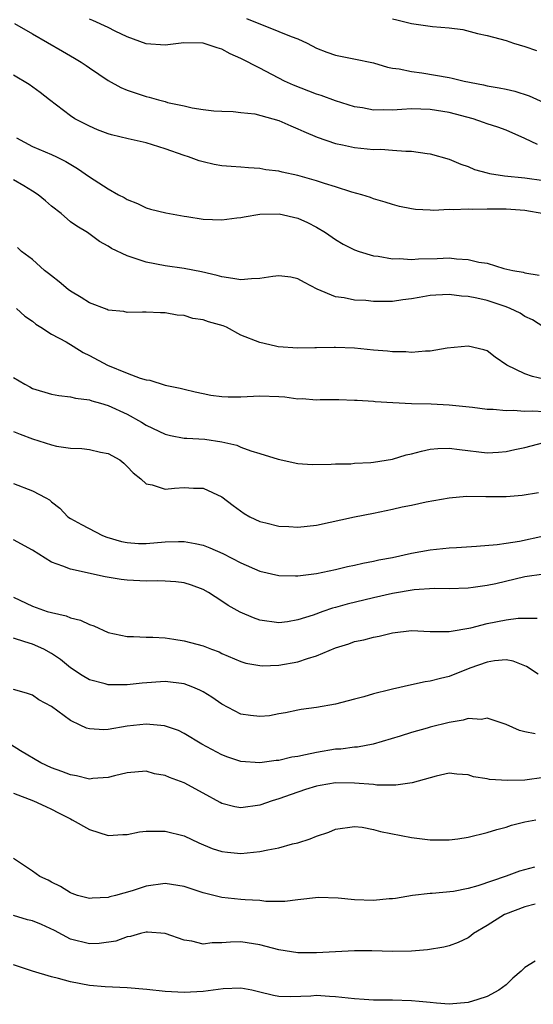
# Model space of a CAD drawing. Units: inches. Extents: x 2598000 to 2601000, y 1506000 to 1509000.
# Drawn here: x 2598664 to 2598718, y 1506508 to 1506611 of the extents above; entities that cross this region are included whole.
import ezdxf

# ---------------------------------------------------------------- set-up
doc = ezdxf.new("R2010")
doc.units = ezdxf.units.IN
doc.header["$MEASUREMENT"] = 0
doc.layers.add('LD25981506_2ft', color=254, linetype='Continuous')

msp = doc.modelspace()

# ---------------------------------------------------------------- linework, layer by layer
at = {"layer": 'LD25981506_2ft'}
for points, elevation in [([(2598663.09, 1506611.09), (2598665, 1506609.97), (2598668.16, 1506608.16), (2598669, 1506607.65), (2598669.43, 1506607.43), (2598670.13, 1506607), (2598670.65, 1506606.65), (2598671, 1506606.38), (2598673, 1506605.05), (2598674.33, 1506604.33), (2598675, 1506604.04), (2598677, 1506603.36), (2598677.31, 1506603.31), (2598678.31, 1506603), (2598679, 1506602.83), (2598679.25, 1506602.75), (2598681, 1506602.37), (2598681.84, 1506602.16), (2598683, 1506602), (2598684.13, 1506601.87), (2598685, 1506601.81), (2598686.2, 1506601.8), (2598687, 1506601.69), (2598688.47, 1506601.53), (2598691, 1506600.82), (2598692.26, 1506600.26), (2598693, 1506599.97), (2598693.66, 1506599.66), (2598695.07, 1506599.07), (2598697, 1506598.41), (2598697.73, 1506598.27), (2598699, 1506597.98), (2598701, 1506597.78), (2598701.79, 1506597.79), (2598703, 1506597.71), (2598704.42, 1506597.58), (2598705, 1506597.61), (2598706.66, 1506597.34), (2598707, 1506597.31), (2598709, 1506596.74), (2598710.21, 1506596.21), (2598711, 1506595.96), (2598711.67, 1506595.67), (2598713, 1506595.32), (2598713.24, 1506595.24), (2598714.85, 1506595), (2598717, 1506594.78), (2598719, 1506594.49)], 8328), ([(2598718.31, 1506598.31), (2598717, 1506598.94), (2598715, 1506599.81), (2598714.13, 1506600.13), (2598713, 1506600.48), (2598712.63, 1506600.63), (2598711.53, 1506601), (2598709, 1506601.69), (2598707, 1506602.01), (2598705, 1506602.05), (2598703.99, 1506602.01), (2598703, 1506601.92), (2598702.04, 1506601.96), (2598701, 1506601.93), (2598699.84, 1506602.16), (2598699, 1506602.29), (2598697, 1506602.91), (2598695.48, 1506603.48), (2598695, 1506603.62), (2598692.57, 1506604.57), (2598691.62, 1506605), (2598689, 1506606.37), (2598687, 1506607.38), (2598685.88, 1506607.88), (2598685, 1506608.35), (2598684.49, 1506608.49), (2598683, 1506609.01), (2598680.96, 1506609.04), (2598679, 1506608.8), (2598677, 1506608.92), (2598675, 1506609.66), (2598673.74, 1506610.26), (2598673, 1506610.64), (2598671.38, 1506611.38), (2598671, 1506611.52)], 8326), ([(2598687.61, 1506611.61), (2598691, 1506610.22), (2598692.31, 1506609.69), (2598693, 1506609.44), (2598693.99, 1506609), (2598695, 1506608.48), (2598696.06, 1506608.06), (2598697, 1506607.73), (2598699.29, 1506607.29), (2598700.64, 1506607), (2598701, 1506606.92), (2598702.48, 1506606.48), (2598703, 1506606.37), (2598703.71, 1506606.29), (2598705, 1506606), (2598706.12, 1506605.88), (2598709, 1506605.37), (2598709.31, 1506605.31), (2598710.59, 1506605), (2598712.61, 1506604.61), (2598713, 1506604.51), (2598714.28, 1506604.28), (2598715, 1506604.14), (2598715.92, 1506603.92), (2598717.45, 1506603.45), (2598719, 1506602.73)], 8324), ([(2598703, 1506611.56), (2598703.47, 1506611.47), (2598705, 1506611.09), (2598707, 1506610.81), (2598707.23, 1506610.77), (2598709, 1506610.62), (2598710.44, 1506610.44), (2598711.97, 1506610.03), (2598713, 1506609.82), (2598715, 1506609.29), (2598715.79, 1506609), (2598717, 1506608.66), (2598718.21, 1506608.21)], 8322), ([(2598719, 1506590.98), (2598717, 1506591.34), (2598715, 1506591.46), (2598713, 1506591.46), (2598711.44, 1506591.44), (2598711, 1506591.48), (2598709.4, 1506591.4), (2598709, 1506591.44), (2598707.33, 1506591.33), (2598707, 1506591.36), (2598705.43, 1506591.43), (2598705, 1506591.5), (2598703.76, 1506591.76), (2598703, 1506591.97), (2598702.22, 1506592.22), (2598701, 1506592.58), (2598700.7, 1506592.7), (2598699.76, 1506593), (2598698.72, 1506593.28), (2598697, 1506593.84), (2598695.82, 1506594.18), (2598695, 1506594.47), (2598693, 1506595.02), (2598691.37, 1506595.37), (2598691, 1506595.47), (2598689.63, 1506595.63), (2598689, 1506595.76), (2598687.82, 1506595.82), (2598687, 1506595.9), (2598685.96, 1506595.96), (2598685, 1506596.04), (2598684.19, 1506596.19), (2598683, 1506596.46), (2598682.59, 1506596.59), (2598681.48, 1506597), (2598681, 1506597.15), (2598679, 1506597.84), (2598677, 1506598.46), (2598675.11, 1506598.89), (2598673.32, 1506599.32), (2598673, 1506599.41), (2598671.86, 1506599.86), (2598671, 1506600.22), (2598669.47, 1506601), (2598669, 1506601.32), (2598666.78, 1506603), (2598665.79, 1506603.79), (2598664.65, 1506604.65), (2598663, 1506605.63)], 8330), ([(2598663.3, 1506599), (2598665, 1506598.09), (2598667, 1506597.24), (2598667.54, 1506597), (2598668.52, 1506596.52), (2598669.76, 1506595.76), (2598671, 1506594.9), (2598673, 1506593.62), (2598674.07, 1506593), (2598674.69, 1506592.69), (2598675, 1506592.49), (2598676.07, 1506592.07), (2598677, 1506591.6), (2598677.47, 1506591.47), (2598679.07, 1506591.07), (2598681, 1506590.75), (2598681.29, 1506590.71), (2598683, 1506590.43), (2598685, 1506590.35), (2598686.56, 1506590.56), (2598687, 1506590.6), (2598687.35, 1506590.65), (2598689, 1506590.94), (2598691.03, 1506590.97), (2598693, 1506590.53), (2598694.05, 1506590.05), (2598695, 1506589.58), (2598695.92, 1506589), (2598697, 1506588.26), (2598697.79, 1506587.79), (2598699, 1506587.17), (2598699.49, 1506587), (2598701, 1506586.56), (2598701.49, 1506586.51), (2598703, 1506586.24), (2598703.74, 1506586.26), (2598705, 1506586.17), (2598705.76, 1506586.24), (2598707.73, 1506586.27), (2598709, 1506586.32), (2598709.78, 1506586.22), (2598711, 1506586.17), (2598712.12, 1506585.88), (2598713, 1506585.76), (2598714.78, 1506585.22), (2598715.73, 1506585), (2598716.82, 1506584.82), (2598717, 1506584.76), (2598718.5, 1506584.5)], 8332), ([(2598719, 1506579.03), (2598717.78, 1506579.78), (2598717, 1506580.15), (2598716.48, 1506580.48), (2598715.44, 1506581), (2598715, 1506581.17), (2598713, 1506581.82), (2598711.92, 1506582.08), (2598711, 1506582.26), (2598710.29, 1506582.29), (2598709, 1506582.46), (2598707.6, 1506582.4), (2598707, 1506582.35), (2598705.84, 1506582.16), (2598705, 1506582.01), (2598704.09, 1506581.91), (2598703, 1506581.74), (2598701.71, 1506581.71), (2598701, 1506581.73), (2598700.18, 1506581.82), (2598699, 1506581.87), (2598697.89, 1506582.11), (2598697, 1506582.2), (2598695.04, 1506583.04), (2598693.72, 1506583.72), (2598693, 1506584.13), (2598692.29, 1506584.29), (2598691, 1506584.44), (2598690.38, 1506584.38), (2598689, 1506584.15), (2598688.11, 1506584.11), (2598687, 1506584.01), (2598686.16, 1506584.16), (2598685, 1506584.32), (2598684.48, 1506584.48), (2598682.85, 1506584.85), (2598681, 1506585.19), (2598679, 1506585.48), (2598677, 1506585.87), (2598675.64, 1506586.35), (2598675, 1506586.53), (2598673.32, 1506587.32), (2598673, 1506587.55), (2598672.06, 1506588.06), (2598670.79, 1506589), (2598669.67, 1506589.67), (2598669, 1506590.14), (2598668.01, 1506591), (2598667, 1506591.8), (2598666.36, 1506592.36), (2598665.58, 1506593), (2598665, 1506593.39), (2598664.08, 1506593.92), (2598663, 1506594.57)], 8334), ([(2598719, 1506573.53), (2598717.79, 1506573.79), (2598717, 1506574.07), (2598715.09, 1506575), (2598713.85, 1506575.85), (2598713, 1506576.5), (2598712.64, 1506576.63), (2598711, 1506577.02), (2598708.79, 1506576.79), (2598707, 1506576.47), (2598706.48, 1506576.48), (2598705, 1506576.34), (2598704.41, 1506576.41), (2598703, 1506576.42), (2598702.49, 1506576.49), (2598701, 1506576.6), (2598699, 1506576.78), (2598697, 1506576.87), (2598696.86, 1506576.86), (2598695, 1506576.84), (2598694.82, 1506576.82), (2598693, 1506576.8), (2598690.94, 1506576.94), (2598690.64, 1506577), (2598689, 1506577.38), (2598687, 1506578.18), (2598685.48, 1506579), (2598685.14, 1506579.14), (2598683.59, 1506579.59), (2598683, 1506579.79), (2598681.94, 1506579.94), (2598681, 1506580.24), (2598680.27, 1506580.27), (2598679, 1506580.53), (2598678.52, 1506580.52), (2598677, 1506580.6), (2598676.61, 1506580.61), (2598675, 1506580.56), (2598674.65, 1506580.65), (2598673, 1506580.81), (2598672.88, 1506580.88), (2598671, 1506581.59), (2598670.15, 1506582.15), (2598669, 1506582.81), (2598668.75, 1506583), (2598667.81, 1506583.81), (2598667, 1506584.42), (2598666.69, 1506584.69), (2598666.27, 1506585), (2598665, 1506586.16), (2598663.84, 1506587), (2598663.41, 1506587.41)], 8336), ([(2598663.31, 1506581), (2598664.19, 1506580.19), (2598665, 1506579.64), (2598665.33, 1506579.33), (2598665.88, 1506579), (2598667, 1506578.29), (2598668.54, 1506577.46), (2598669.29, 1506577), (2598670.33, 1506576.33), (2598671, 1506576.03), (2598672.91, 1506575), (2598675, 1506574.14), (2598676.38, 1506573.62), (2598677, 1506573.44), (2598677.4, 1506573.4), (2598679, 1506572.89), (2598680.57, 1506572.57), (2598681, 1506572.45), (2598682.17, 1506572.17), (2598683, 1506572.02), (2598683.84, 1506571.84), (2598685, 1506571.7), (2598685.66, 1506571.66), (2598687, 1506571.64), (2598689, 1506571.75), (2598691, 1506571.7), (2598691.65, 1506571.65), (2598693, 1506571.46), (2598693.48, 1506571.48), (2598695, 1506571.33), (2598695.37, 1506571.37), (2598697.36, 1506571.36), (2598699, 1506571.32), (2598699.29, 1506571.29), (2598701, 1506571.19), (2598701.17, 1506571.17), (2598703.06, 1506571.06), (2598705, 1506570.97), (2598707.08, 1506570.92), (2598709, 1506570.83), (2598711.45, 1506570.55), (2598713, 1506570.35), (2598713.64, 1506570.36), (2598715, 1506570.22), (2598715.74, 1506570.26), (2598717, 1506570.13), (2598717.82, 1506570.18), (2598719, 1506570.1)], 8338), ([(2598663, 1506573.71), (2598664.19, 1506573), (2598664.7, 1506572.7), (2598665, 1506572.55), (2598667, 1506571.94), (2598667.79, 1506571.79), (2598669, 1506571.66), (2598669.52, 1506571.52), (2598671, 1506571.35), (2598671.25, 1506571.25), (2598672.16, 1506571), (2598673, 1506570.75), (2598675, 1506569.82), (2598676.49, 1506569), (2598677, 1506568.68), (2598679, 1506567.71), (2598679.56, 1506567.56), (2598681, 1506567.31), (2598681.28, 1506567.28), (2598683.18, 1506567.18), (2598685, 1506566.92), (2598686.56, 1506566.56), (2598687, 1506566.36), (2598688.05, 1506565.95), (2598689, 1506565.68), (2598690.92, 1506565.08), (2598693, 1506564.63), (2598694.53, 1506564.53), (2598696.54, 1506564.54), (2598697, 1506564.6), (2598698.6, 1506564.6), (2598699, 1506564.64), (2598700.72, 1506564.72), (2598701, 1506564.76), (2598703, 1506565.09), (2598704.47, 1506565.53), (2598705, 1506565.65), (2598706.07, 1506565.93), (2598707, 1506566.13), (2598707.81, 1506566.19), (2598709, 1506566.23), (2598710.08, 1506566.08), (2598713, 1506565.75), (2598714.19, 1506565.81), (2598715, 1506565.87), (2598715.92, 1506566.08), (2598717, 1506566.31), (2598719, 1506566.85)], 8340), ([(2598663, 1506567.98), (2598663.7, 1506567.7), (2598665, 1506567.22), (2598667, 1506566.58), (2598667.54, 1506566.46), (2598669, 1506566.22), (2598670.19, 1506566.19), (2598671, 1506566.1), (2598672.17, 1506565.83), (2598673, 1506565.67), (2598674.2, 1506565), (2598674.64, 1506564.64), (2598675, 1506564.31), (2598675.63, 1506563.63), (2598676.44, 1506563), (2598677, 1506562.46), (2598677.64, 1506562.36), (2598679, 1506561.9), (2598679.99, 1506562.01), (2598681, 1506562.07), (2598681.98, 1506562.02), (2598683, 1506562.02), (2598685, 1506561.1), (2598686.18, 1506560.18), (2598687.35, 1506559.35), (2598687.95, 1506559), (2598689, 1506558.5), (2598689.65, 1506558.35), (2598691, 1506557.99), (2598692.05, 1506557.95), (2598693, 1506557.89), (2598695, 1506558.11), (2598699, 1506559), (2598701, 1506559.39), (2598703, 1506559.8), (2598704.03, 1506560.03), (2598705, 1506560.23), (2598706.58, 1506560.58), (2598708.99, 1506561.01), (2598710.84, 1506561.16), (2598712.85, 1506561.15), (2598713, 1506561.14), (2598715, 1506561.15), (2598716.72, 1506561.28), (2598718.44, 1506561.56)], 8342), ([(2598663, 1506562.52), (2598665, 1506561.73), (2598666.41, 1506561), (2598666.79, 1506560.79), (2598667, 1506560.58), (2598667.89, 1506559.89), (2598668.72, 1506559), (2598669, 1506558.81), (2598670.16, 1506558.16), (2598672.4, 1506557), (2598672.85, 1506556.85), (2598674.4, 1506556.4), (2598675, 1506556.27), (2598676.18, 1506556.18), (2598677, 1506556.16), (2598679, 1506556.35), (2598680.4, 1506556.4), (2598681, 1506556.4), (2598682.18, 1506556.18), (2598683, 1506555.98), (2598683.72, 1506555.72), (2598685.11, 1506555.11), (2598687, 1506554.14), (2598689, 1506553.24), (2598691, 1506552.78), (2598692.75, 1506552.75), (2598693, 1506552.76), (2598695, 1506552.99), (2598697, 1506553.42), (2598698.26, 1506553.74), (2598699, 1506553.89), (2598699.89, 1506554.11), (2598701, 1506554.3), (2598701.57, 1506554.43), (2598703, 1506554.69), (2598705, 1506555.14), (2598707, 1506555.51), (2598709, 1506555.7), (2598709.76, 1506555.76), (2598711.88, 1506555.88), (2598714.07, 1506556.07), (2598715, 1506556.2), (2598716.43, 1506556.43), (2598719, 1506556.97)], 8344), ([(2598719, 1506552.93), (2598717, 1506552.64), (2598713.93, 1506551.93), (2598713, 1506551.75), (2598711.52, 1506551.52), (2598711, 1506551.46), (2598709, 1506551.39), (2598707.43, 1506551.43), (2598705.29, 1506551.29), (2598703, 1506550.88), (2598701, 1506550.43), (2598698.23, 1506549.77), (2598697, 1506549.42), (2598696.66, 1506549.34), (2598695.65, 1506549), (2598694.62, 1506548.62), (2598693, 1506548.1), (2598691.91, 1506547.91), (2598691, 1506547.79), (2598689, 1506548.07), (2598688.32, 1506548.32), (2598686.91, 1506548.91), (2598685.64, 1506549.64), (2598685, 1506550.09), (2598683.59, 1506551), (2598683, 1506551.33), (2598681.77, 1506551.77), (2598681, 1506552.01), (2598680.14, 1506552.14), (2598679, 1506552.21), (2598678.24, 1506552.24), (2598677, 1506552.21), (2598675, 1506552.29), (2598674.37, 1506552.37), (2598672.65, 1506552.65), (2598669, 1506553.46), (2598668.21, 1506553.79), (2598667, 1506554.21), (2598665, 1506555.45), (2598663, 1506556.55)], 8346), ([(2598663, 1506550.49), (2598665, 1506549.55), (2598666.55, 1506549), (2598667, 1506548.87), (2598668.55, 1506548.55), (2598669, 1506548.34), (2598670.08, 1506548.08), (2598671, 1506547.61), (2598671.47, 1506547.47), (2598673, 1506546.77), (2598675, 1506546.34), (2598675.65, 1506546.35), (2598677, 1506546.28), (2598677.71, 1506546.29), (2598679, 1506546.2), (2598679.92, 1506546.08), (2598681, 1506545.91), (2598683, 1506545.35), (2598683.91, 1506545), (2598684.72, 1506544.72), (2598685, 1506544.57), (2598687, 1506543.71), (2598687.53, 1506543.53), (2598689, 1506543.28), (2598689.26, 1506543.26), (2598691, 1506543.34), (2598693, 1506543.68), (2598694.04, 1506544.04), (2598695, 1506544.3), (2598697, 1506545.15), (2598698.41, 1506545.59), (2598699, 1506545.81), (2598699.99, 1506546.01), (2598701, 1506546.29), (2598701.6, 1506546.4), (2598703, 1506546.74), (2598705.03, 1506546.97), (2598707, 1506546.87), (2598707.11, 1506546.89), (2598709, 1506546.88), (2598711.28, 1506547.28), (2598713, 1506547.72), (2598715, 1506548.11), (2598716.29, 1506548.29), (2598718.3, 1506548.3)], 8348), ([(2598718.39, 1506542.39), (2598717.17, 1506543.17), (2598715.75, 1506543.75), (2598715, 1506543.88), (2598713.78, 1506543.78), (2598713, 1506543.65), (2598711.19, 1506543), (2598709, 1506542.12), (2598708.07, 1506541.93), (2598707, 1506541.64), (2598706.45, 1506541.55), (2598705, 1506541.26), (2598703, 1506540.8), (2598702.72, 1506540.72), (2598701, 1506540.31), (2598699.99, 1506539.99), (2598699, 1506539.75), (2598697, 1506539.21), (2598695, 1506538.85), (2598693.36, 1506538.64), (2598693, 1506538.58), (2598691.7, 1506538.3), (2598691, 1506538.2), (2598690.01, 1506537.99), (2598689, 1506537.9), (2598688, 1506538), (2598687, 1506538.16), (2598685, 1506539.21), (2598683.94, 1506539.94), (2598683, 1506540.52), (2598682.68, 1506540.68), (2598681.93, 1506541), (2598681, 1506541.36), (2598679, 1506541.6), (2598676.57, 1506541.43), (2598675, 1506541.24), (2598674.74, 1506541.26), (2598673, 1506541.24), (2598672.66, 1506541.34), (2598671, 1506541.76), (2598670.23, 1506542.23), (2598669, 1506543.04), (2598667.94, 1506543.94), (2598667, 1506544.55), (2598666.2, 1506545), (2598665, 1506545.53), (2598664.2, 1506545.8), (2598663, 1506546.16)], 8350), ([(2598718.06, 1506536.06), (2598717, 1506536.28), (2598716.43, 1506536.43), (2598715, 1506537.06), (2598714.92, 1506537.08), (2598713, 1506537.74), (2598712.41, 1506537.59), (2598711, 1506537.68), (2598710.49, 1506537.51), (2598709, 1506537.28), (2598707, 1506536.77), (2598706.66, 1506536.66), (2598705, 1506536.2), (2598703.83, 1506535.83), (2598700.98, 1506535), (2598699.33, 1506534.67), (2598699, 1506534.66), (2598697.54, 1506534.46), (2598697, 1506534.44), (2598695, 1506534.12), (2598693.84, 1506533.84), (2598693, 1506533.69), (2598692.38, 1506533.62), (2598691, 1506533.27), (2598690.74, 1506533.26), (2598689, 1506533.01), (2598687, 1506533.15), (2598685.61, 1506533.61), (2598685, 1506533.86), (2598682.86, 1506535), (2598681, 1506536.12), (2598680.42, 1506536.42), (2598678.92, 1506536.92), (2598677, 1506537.1), (2598675, 1506536.88), (2598673, 1506536.55), (2598672.51, 1506536.51), (2598671, 1506536.6), (2598670.69, 1506536.69), (2598670.03, 1506537), (2598669, 1506537.47), (2598667, 1506538.97), (2598665.67, 1506539.67), (2598665, 1506540.15), (2598664.36, 1506540.36), (2598663, 1506540.76)], 8352), ([(2598719, 1506531.46), (2598717, 1506531.19), (2598715.14, 1506531.14), (2598713.26, 1506531.26), (2598713, 1506531.33), (2598711.55, 1506531.55), (2598711, 1506531.76), (2598709.81, 1506531.81), (2598709, 1506531.91), (2598707.62, 1506531.62), (2598705.1, 1506530.9), (2598703.36, 1506530.64), (2598701.34, 1506530.66), (2598701, 1506530.71), (2598699, 1506530.87), (2598697, 1506530.89), (2598695.38, 1506530.62), (2598695, 1506530.54), (2598693.82, 1506530.18), (2598692.32, 1506529.68), (2598691, 1506529.22), (2598690.29, 1506529), (2598689, 1506528.54), (2598687, 1506528.25), (2598686.37, 1506528.37), (2598685, 1506528.72), (2598684.81, 1506528.81), (2598683, 1506529.82), (2598681, 1506530.9), (2598679.46, 1506531.46), (2598679, 1506531.68), (2598677.86, 1506531.86), (2598677, 1506532.12), (2598675, 1506531.96), (2598673.65, 1506531.65), (2598673, 1506531.46), (2598671.36, 1506531.36), (2598671, 1506531.3), (2598669.63, 1506531.63), (2598669, 1506531.73), (2598668.1, 1506532.1), (2598667, 1506532.5), (2598665.89, 1506533), (2598663.72, 1506534.28), (2598661.62, 1506535.62)], 8354), ([(2598663, 1506529.81), (2598665.11, 1506529), (2598666.39, 1506528.39), (2598667, 1506528.12), (2598667.75, 1506527.75), (2598669, 1506527.09), (2598669.2, 1506527), (2598671, 1506525.96), (2598673, 1506525.35), (2598674.55, 1506525.45), (2598675, 1506525.46), (2598676.29, 1506525.71), (2598677, 1506525.8), (2598679, 1506525.81), (2598681, 1506525.29), (2598682.57, 1506524.57), (2598683.98, 1506523.98), (2598685, 1506523.66), (2598685.57, 1506523.57), (2598687, 1506523.45), (2598689, 1506523.64), (2598689.84, 1506523.84), (2598691, 1506524.04), (2598692.45, 1506524.45), (2598693, 1506524.56), (2598694.31, 1506525), (2598695, 1506525.27), (2598696.3, 1506525.7), (2598697, 1506526.02), (2598699, 1506526.3), (2598699.79, 1506526.21), (2598701, 1506525.99), (2598701.76, 1506525.76), (2598705, 1506525.13), (2598707, 1506524.9), (2598709, 1506524.89), (2598709.92, 1506525), (2598711, 1506525.15), (2598713, 1506525.64), (2598714.02, 1506525.98), (2598715, 1506526.23), (2598715.56, 1506526.44), (2598717, 1506526.77), (2598718.16, 1506527)], 8356), ([(2598717.99, 1506522.01), (2598716.43, 1506521.57), (2598715, 1506521.03), (2598712.02, 1506520.02), (2598711, 1506519.76), (2598709.44, 1506519.44), (2598707.21, 1506519.21), (2598707, 1506519.21), (2598705.11, 1506519), (2598703.31, 1506518.69), (2598703, 1506518.66), (2598702.65, 1506518.65), (2598701, 1506518.48), (2598699, 1506518.54), (2598697.28, 1506518.72), (2598695.19, 1506518.81), (2598693, 1506518.56), (2598691.63, 1506518.37), (2598691, 1506518.38), (2598689.63, 1506518.37), (2598689, 1506518.46), (2598687.46, 1506518.54), (2598687, 1506518.6), (2598685, 1506518.78), (2598683, 1506519.28), (2598681, 1506519.97), (2598679, 1506520.27), (2598677, 1506519.98), (2598675.51, 1506519.51), (2598673.75, 1506519), (2598673.15, 1506518.85), (2598673, 1506518.79), (2598671.28, 1506518.72), (2598671, 1506518.68), (2598669.76, 1506519), (2598669.2, 1506519.2), (2598669, 1506519.29), (2598667.94, 1506519.94), (2598667, 1506520.43), (2598666.64, 1506520.64), (2598665.78, 1506521), (2598665, 1506521.58), (2598663, 1506522.91)], 8358), ([(2598718.08, 1506518.08), (2598717, 1506517.82), (2598714.95, 1506517.05), (2598714.85, 1506517), (2598713, 1506515.83), (2598711.58, 1506515), (2598711.27, 1506514.73), (2598711, 1506514.55), (2598709.96, 1506514.04), (2598709, 1506513.7), (2598708.44, 1506513.56), (2598706.72, 1506513.28), (2598705, 1506513.14), (2598703, 1506513.1), (2598700.83, 1506513.17), (2598699, 1506513.16), (2598695, 1506512.96), (2598693, 1506512.96), (2598691, 1506513.26), (2598689, 1506513.8), (2598687, 1506514.11), (2598685.91, 1506514.09), (2598685, 1506514), (2598683.98, 1506514.02), (2598683, 1506513.87), (2598681.81, 1506514.19), (2598681, 1506514.28), (2598679, 1506515.01), (2598677.14, 1506515.14), (2598677, 1506515.14), (2598676.4, 1506515), (2598675.33, 1506514.67), (2598675, 1506514.65), (2598673.81, 1506514.19), (2598672.05, 1506513.95), (2598671, 1506513.9), (2598669, 1506514.4), (2598667.31, 1506515.31), (2598665.93, 1506515.93), (2598665, 1506516.32), (2598664.45, 1506516.45), (2598663, 1506516.89)], 8360), ([(2598718.06, 1506512.06), (2598717, 1506511.41), (2598716.61, 1506511), (2598715.73, 1506510.27), (2598715, 1506509.58), (2598714.24, 1506509), (2598713, 1506508.35), (2598712.01, 1506508.01), (2598711, 1506507.69), (2598709, 1506507.52), (2598707.65, 1506507.65), (2598707, 1506507.7), (2598705.83, 1506507.83), (2598705, 1506507.9), (2598703, 1506507.96), (2598701, 1506507.96), (2598700.03, 1506508.03), (2598699, 1506508.08), (2598697, 1506508.32), (2598696.35, 1506508.35), (2598695, 1506508.45), (2598694.38, 1506508.38), (2598692.29, 1506508.29), (2598691, 1506508.33), (2598690.44, 1506508.44), (2598688.85, 1506508.85), (2598688.14, 1506509), (2598687, 1506509.21), (2598685.14, 1506509.14), (2598683, 1506508.88), (2598681, 1506508.78), (2598679, 1506508.88), (2598677.08, 1506509.08), (2598675, 1506509.27), (2598672.65, 1506509.35), (2598671, 1506509.49), (2598669, 1506509.88), (2598667.75, 1506510.25), (2598667, 1506510.42), (2598665.01, 1506511), (2598663, 1506511.67)], 8362)]:
    msp.add_lwpolyline(points, dxfattribs=dict(at, elevation=elevation))

doc.saveas('drawing.dxf')
